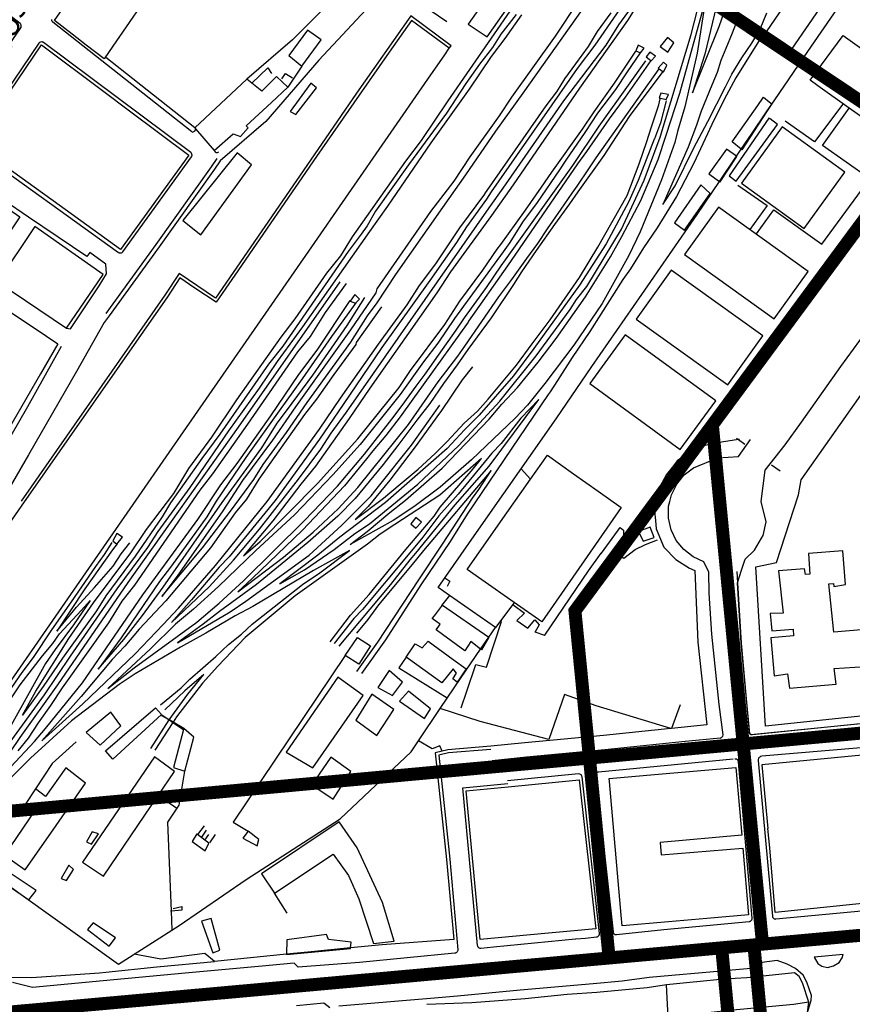
# Model space of a CAD drawing. Extents: x 418760 to 422960, y 4123356 to 4126326.
# Drawn here: x 419403 to 419724, y 4124480 to 4124859 of the extents above; entities that cross this region are included whole.
import ezdxf

# ---------------------------------------------------------------- set-up
doc = ezdxf.new("R2010")
doc.units = 0
doc.header["$LTSCALE"] = 150
doc.header["$MEASUREMENT"] = 0
doc.layers.add('BASE-CIUDAD', color=251, linetype='CONTINUOUS')
doc.layers.add('JERARQUIA', color=7, linetype='CONTINUOUS')
doc.styles.get("Standard").update_dxf_attribs({"font": 'romans.shx'})

msp = doc.modelspace()

# ---------------------------------------------------------------- linework, layer by layer
at = {"layer": 'BASE-CIUDAD'}
for points in [[(419650.82, 4124948.71), (419648.78, 4124950.47), (419643.85, 4124954.74), (419642.76, 4124953.29), (419639.49, 4124955.79), (419636.26, 4124950.86), (419639.52, 4124948.46), (419632.64, 4124938.07), (419624.66, 4124943.41), (419613.28, 4124928.36), (419609.82, 4124930.96), (419580.66, 4124889.48), (419584.99, 4124886.27), (419574.35, 4124871.38), (419582.14, 4124866.17), (419576.07, 4124857.44), (419583.34, 4124852.56), (419650.82, 4124948.71)], [(419416.74, 4124858.9), (419426.25, 4124872.62), (419434.63, 4124884.69), (419460.81, 4124922.45), (419469.87, 4124935.51), (419476.44, 4124931.08), (419482.55, 4124926.96), (419489.64, 4124922.18), (419439.25, 4124848.91), (419435.91, 4124844.06), (419429.01, 4124849.4), (419423.6, 4124853.59), (419416.74, 4124858.9)], [(419537.64, 4124907.94), (419545, 4124872.4), (419540.36, 4124867.11), (419518.5, 4124843.56), (419498.11, 4124820.01), (419480.56, 4124804.83), (419478.43, 4124801.58), (419457.13, 4124771.7), (419437.84, 4124745.17), (419435.95, 4124742.58), (419425.26, 4124723.79), (419406.76, 4124691.65), (419392.9, 4124667.96), (419388.46, 4124660.37), (419369.74, 4124625.14), (419353.39, 4124597.27), (419337.47, 4124569), (419356, 4124556.43), (419353.37, 4124549.21), (419345, 4124533.74), (419342.89, 4124530.8), (419339.29, 4124525.79), (419337.33, 4124523.06), (419319.87, 4124493.83)], [(419730.19, 4124890.76), (419728.5, 4124892.24), (419730.6, 4124894.87), (419724.39, 4124899.38), (419721.9, 4124895.9), (419719.98, 4124897.29), (419690.8, 4124854.49), (419700.63, 4124847.78), (419730.19, 4124890.76)], [(419652.22, 4124827.93), (419650.06, 4124819.45), (419647.71, 4124813.28), (419647.69, 4124813.23), (419641.52, 4124797.26), (419637.85, 4124789.2), (419629.11, 4124772.89), (419618.94, 4124756.92), (419601.27, 4124732.55), (419593.51, 4124722.14), (419580.21, 4124706.9), (419574.61, 4124701.32), (419568.01, 4124694.14), (419562.66, 4124689.5), (419544.15, 4124673.37), (419526.68, 4124659.97), (419518.19, 4124653.11), (419503.46, 4124641.99), (419512.98, 4124647.41), (419524.4, 4124655.25), (419532.35, 4124661.45), (419538.02, 4124665.16), (419545.18, 4124670.97), (419556.68, 4124680.44), (419572.43, 4124695.22), (419588.25, 4124712.37), (419602.15, 4124729.8), (419615.28, 4124747.61), (419617.68, 4124751.41), (419621.68, 4124756.42), (419635.04, 4124778.49), (419643.8, 4124797.38), (419650, 4124813.99), (419661.89, 4124853.46), (419670.99, 4124889)], [(419403.95, 4124856.29), (419403.99, 4124856.45), (419404, 4124856.62), (419404, 4124856.79), (419403.98, 4124856.95), (419403.93, 4124857.11), (419403.87, 4124857.25), (419403.78, 4124857.39), (419403.54, 4124857.64), (419371.79, 4124882.18)], [(419537.81, 4124881.39), (419527.31, 4124870.43), (419508.41, 4124851.44), (419490.88, 4124836.25)], [(419398.74, 4124526.19), (419403.91, 4124522.49), (419441.42, 4124495.66), (419464.72, 4124510.55), (419490.58, 4124528.17), (419526.7, 4124551.52), (419554.07, 4124577.4), (419556.85, 4124581.53), (419565.24, 4124593.99), (419573.29, 4124605.94), (419580.81, 4124616.85), (419583.99, 4124621.46), (419586.6, 4124625.25), (419568.86, 4124637.53), (419564.42, 4124640.61), (419579.23, 4124661.72), (419609.85, 4124705.52), (419623.58, 4124725.72), (419642.92, 4124753.37), (419664.24, 4124784.23), (419672.83, 4124796.93), (419679.36, 4124806.58), (419681.18, 4124809.28), (419685.14, 4124815.13), (419690.92, 4124823.64), (419694.08, 4124828.29), (419706.74, 4124846.89), (419727.09, 4124876.4)], [(419552.76, 4124875.95), (419553.84, 4124875.42), (419554.51, 4124876.8), (419556.31, 4124875.92), (419551.76, 4124869.51), (419567.85, 4124858.4)], [(419673.77, 4124873.82), (419667.16, 4124845.91), (419662.4, 4124831.05), (419672.72, 4124856.56), (419678.24, 4124872.45)], [(419618.42, 4124866.15), (419609.55, 4124852.85), (419592.67, 4124829.39), (419587.92, 4124822.2), (419576.66, 4124806.33), (419570.47, 4124796.99), (419561.57, 4124785.31), (419540.9, 4124755.53), (419540.49, 4124753.97), (419530.73, 4124739.74), (419509.54, 4124710.19), (419500.74, 4124697.32), (419489.16, 4124681.75), (419481.55, 4124670.13), (419463.95, 4124644.92), (419458.14, 4124637.18), (419473.8, 4124655.84), (419484.47, 4124669.99), (419493.48, 4124682.19), (419497.08, 4124687.96), (419506.09, 4124700.27), (419514.05, 4124711.82), (419530.81, 4124735.04), (419537.29, 4124745.14), (419540.97, 4124750.21), (419548.12, 4124761.1), (419566.31, 4124786.85), (419575.19, 4124799.38), (419586.64, 4124816.23), (419597.16, 4124830.89), (419625.02, 4124870.29)], [(419527.89, 4124711.02), (419518.8, 4124697.67), (419501.78, 4124674.15), (419484.02, 4124652.39), (419480.16, 4124648.49), (419469.56, 4124635.89), (419461.78, 4124627.2), (419476.38, 4124640.84), (419485.72, 4124651.1), (419495.73, 4124663), (419510.74, 4124682.28), (419519.32, 4124693.87), (419523.3, 4124700.01), (419529.13, 4124708.13), (419584.1, 4124786.7), (419589.48, 4124794.36), (419612.89, 4124827.97), (419629.1, 4124849.4), (419634.1, 4124857.19), (419644.41, 4124871.5)], [(419639.18, 4124870.32), (419624.84, 4124849.3), (419618.04, 4124840.43), (419584.9, 4124792.87), (419583.03, 4124790.1), (419575.4, 4124779.47), (419571.53, 4124773.45), (419561.28, 4124758.75), (419542.82, 4124732.98), (419527.89, 4124711.02)], [(419480.42, 4124699.65), (419473.43, 4124690.26), (419461.47, 4124673.2), (419458.16, 4124667.75), (419447.85, 4124652.68), (419436.47, 4124637.39), (419432.91, 4124631.58), (419419.79, 4124613.44), (419412.46, 4124602.55), (419404.39, 4124591.43), (419409.57, 4124600.68), (419422.33, 4124620.98), (419431.79, 4124634.65), (419446.15, 4124654), (419452.16, 4124662.95), (419462.65, 4124676.82), (419468.49, 4124686.45), (419477.31, 4124698.52), (419486.98, 4124712.78), (419504.09, 4124737.02), (419509.47, 4124744.08), (419521.64, 4124761.55), (419526.98, 4124768.22), (419531.44, 4124775.53), (419552.04, 4124804.65), (419558.1, 4124812.62), (419568.3, 4124827.94), (419593.32, 4124864.1)], [(419642.12, 4124866.46), (419637.39, 4124858.9), (419618.92, 4124832.78), (419593.35, 4124795.61), (419585.02, 4124783.78), (419569.24, 4124762.09), (419563.99, 4124754.06), (419538.19, 4124717.35), (419530.22, 4124705.6), (419517.22, 4124687.25), (419511.57, 4124680.34), (419500.84, 4124666.21), (419489.58, 4124652.75), (419495.98, 4124658.31), (419518.05, 4124680.6), (419533.6, 4124697.77), (419549.43, 4124717.53), (419553.83, 4124724.1), (419566.99, 4124741.88), (419572.88, 4124750.84), (419581.62, 4124762.74), (419587.25, 4124770.83), (419588.56, 4124772.65), (419594.5, 4124780.86), (419598.06, 4124785.82), (419604.23, 4124794.76), (419608.18, 4124800.42), (419620.03, 4124817.02), (419624.6, 4124823.7), (419632.41, 4124834.74), (419640.58, 4124847.03)], [(419530.54, 4124657.18), (419537.13, 4124662.17), (419545.85, 4124669.43), (419551.96, 4124674.22), (419566.08, 4124686.55), (419584.09, 4124705.34), (419589.01, 4124711.21), (419595, 4124717.63), (419602.92, 4124727.37), (419609.91, 4124736.48), (419621.23, 4124752.47), (419630.78, 4124767.87), (419635.23, 4124775.67), (419642.57, 4124789.62), (419649.16, 4124805.38), (419652.23, 4124814.72), (419657.58, 4124830.92), (419667.33, 4124866.01), (419664.23, 4124846.31), (419659.4, 4124825.66), (419656.68, 4124816.15), (419655.58, 4124811.83), (419650.5, 4124797.57), (419642.27, 4124777.55), (419637.85, 4124768.4), (419627.57, 4124749.93), (419616.69, 4124733.82), (419605.54, 4124719.11), (419598.83, 4124710.81), (419594.13, 4124705.79), (419577.37, 4124689.72), (419565.2, 4124679.27), (419555.12, 4124671.65), (419547.14, 4124666.44), (419530.54, 4124657.18)], [(419596.54, 4124861), (419590.15, 4124851.93), (419584.85, 4124844.96), (419576.44, 4124832.42), (419561.63, 4124811.82), (419544.96, 4124787.32), (419538.04, 4124777.67), (419512.23, 4124740.93), (419502.53, 4124727.65), (419495.61, 4124717.3), (419483.74, 4124700.86), (419468.92, 4124679.12), (419456.54, 4124662.22), (419452.53, 4124656.05), (419440.76, 4124640.12), (419422.74, 4124614.18), (419412.82, 4124599.29), (419398.61, 4124579.69)], [(419568.78, 4124848.18), (419569.5, 4124849.15), (419553.92, 4124860.59), (419533.04, 4124830.84), (419516.68, 4124807.17), (419478.7, 4124752.02), (419464.76, 4124761.44), (419459.3, 4124753.11), (419403.94, 4124673.81)], [(419542.65, 4124748.68), (419532.87, 4124734.91), (419532.84, 4124734.15), (419524.27, 4124722.64), (419517.64, 4124713.12), (419513.02, 4124707.18), (419495.42, 4124682.25), (419490.64, 4124674.67), (419486.37, 4124669.36), (419476.87, 4124655.89), (419459.68, 4124635.52), (419449.39, 4124624.58), (419443.88, 4124618.03), (419439.03, 4124612.84), (419427.07, 4124598.67), (419411.85, 4124581.65), (419427.73, 4124595.81), (419447.8, 4124615.03), (419458.67, 4124626.43), (419464.5, 4124632.64), (419478.81, 4124649.12), (419498.62, 4124673.75), (419518.76, 4124701.55), (419526.84, 4124713.42), (419541.52, 4124734.32), (419552.6, 4124749.38), (419557.34, 4124756.86), (419563.52, 4124765.23), (419572.86, 4124779.04), (419582.41, 4124792.02), (419582.47, 4124792.08), (419606.06, 4124826.02), (419610.15, 4124831.37), (419611.46, 4124833.48), (419613.22, 4124836.34), (419617.47, 4124842.2), (419622.33, 4124848.9), (419625.86, 4124854.66), (419631.09, 4124861.84)], [(419594.57, 4124861.16), (419588.67, 4124853.58), (419585.34, 4124848.4), (419580.37, 4124842.07), (419575.13, 4124834.65), (419567.75, 4124823.23), (419553.04, 4124803.35), (419540.38, 4124785.42), (419537.16, 4124779.78), (419534.86, 4124776.64), (419529.89, 4124769.88), (419504.66, 4124733.5), (419499.17, 4124726.51), (419480.42, 4124699.65)], [(419679.89, 4124859.56), (419677.73, 4124854.03), (419675.23, 4124848.03), (419673.34, 4124843.42), (419671.95, 4124838.85), (419669.81, 4124833.99), (419669.78, 4124833.94), (419665.79, 4124824.01), (419663.9, 4124818.5), (419660.68, 4124810.08), (419651.03, 4124788), (419655.71, 4124795.22), (419662.77, 4124809.54), (419668.27, 4124819.92), (419675.06, 4124833.29), (419677.48, 4124838.23), (419681.41, 4124844.53), (419685.18, 4124850.12), (419688.41, 4124855.47), (419690.98, 4124861.77)], [(419568.78, 4124848.18), (419554.18, 4124858.91), (419545.61, 4124846.69), (419534.02, 4124830.16), (419517.66, 4124806.5), (419486.25, 4124760.87), (419479.01, 4124750.37), (419470.85, 4124755.88), (419465.08, 4124759.78), (419460.3, 4124752.46), (419403.94, 4124671.96), (419383.65, 4124642.83)], [(419469.6, 4124815.93), (419416.17, 4124858.18), (419416.05, 4124858.29), (419415.94, 4124858.41), (419415.86, 4124858.55), (419415.79, 4124858.71), (419415.75, 4124858.86), (419415.72, 4124859.03), (419415.72, 4124859.19)], [(419376.56, 4124816.67), (419403.79, 4124856), (419403.88, 4124856.14), (419403.95, 4124856.29)], [(419519.4, 4124851.43), (419514.21, 4124855.14), (419506.99, 4124845.38), (419511.98, 4124841.33), (419519.4, 4124851.43)], [(419690.42, 4124854.83), (419679.05, 4124836.73), (419675.43, 4124830.06), (419670.7, 4124820.7), (419662.88, 4124803.95), (419656.2, 4124791.07), (419648.74, 4124778.98), (419643.53, 4124771.35), (419638.47, 4124763.28), (419635.63, 4124759.12), (419622.9, 4124739.1), (419616.08, 4124729.13), (419610.48, 4124720.31), (419607.56, 4124715.92), (419606.89, 4124714.88), (419575.71, 4124668.78), (419569.08, 4124658.28), (419557.85, 4124641.64), (419544.17, 4124620.51), (419534.92, 4124607.48)], [(419710.69, 4124833.67), (419707.68, 4124835.82), (419720.4, 4124853.02), (419736.03, 4124841.88), (419753.02, 4124829.76), (419740.8, 4124812.21), (419722.71, 4124825.11), (419710.69, 4124833.67)], [(419469.65, 4124806.63), (419469.69, 4124806.8), (419469.71, 4124806.96), (419469.71, 4124807.13), (419469.68, 4124807.3), (419469.63, 4124807.46), (419469.56, 4124807.61), (419469.46, 4124807.75), (419469.36, 4124807.89), (419469.23, 4124808), (419412.52, 4124850.38), (419412.37, 4124850.47), (419412.21, 4124850.54), (419412.04, 4124850.59), (419411.87, 4124850.61), (419411.34, 4124850.52), (419411.04, 4124850.35), (419410.8, 4124850.09), (419384.68, 4124811.7)], [(419442.23, 4124770.75), (419418.54, 4124787.73), (419385.78, 4124811.21), (419393.91, 4124823.16), (419399.43, 4124831.27), (419411.79, 4124849.44), (419435.72, 4124831.55), (419445.65, 4124824.13), (419468.5, 4124807.05), (419442.23, 4124770.75)], [(419643.8, 4124848.24), (419641.48, 4124849.41), (419640.61, 4124847.14), (419642.32, 4124846.41), (419643.8, 4124848.24)], [(419655.2, 4124850.21), (419652.76, 4124852.34), (419649.94, 4124848.89), (419652.91, 4124846.66), (419655.2, 4124850.21)], [(419389.72, 4124589.95), (419460.89, 4124692.58), (419514.63, 4124770.07), (419560.52, 4124836.26), (419567.04, 4124845.68), (419568.78, 4124848.18)], [(419642.25, 4124846.34), (419637.2, 4124839.09), (419632.77, 4124832.3), (419625.78, 4124823.24), (419620.94, 4124815.69), (419613.68, 4124805.09), (419611.25, 4124801.42), (419602.63, 4124788.77), (419596.99, 4124781.27), (419592.07, 4124773.44), (419589.47, 4124769.77), (419570.83, 4124744.14), (419564.38, 4124734.64), (419558.84, 4124727.53), (419549.87, 4124714.9), (419534.51, 4124695.68), (419523.9, 4124683.99), (419509.14, 4124668.53), (419494.31, 4124654.81), (419479.86, 4124640.96), (419470.29, 4124632.29), (419463.33, 4124626.44), (419453.77, 4124617.04), (419437.3, 4124601.79), (419447.38, 4124609.68), (419471.56, 4124627.22), (419480.16, 4124634.56), (419489.48, 4124643.2), (419513.03, 4124666.35), (419525.72, 4124679.65), (419536.1, 4124691.99), (419546.66, 4124705.4), (419550.62, 4124710.62), (419555.99, 4124718.06), (419559.52, 4124722.68), (419564.67, 4124730.06), (419571.46, 4124739.7), (419574.63, 4124744.4), (419583.12, 4124756.12), (419588.74, 4124764.39), (419590.44, 4124766.73), (419616.29, 4124803.06), (419626.52, 4124818.15), (419637.7, 4124833.93), (419644.42, 4124843.33)], [(419648.2, 4124845.14), (419645.97, 4124846.68), (419644.61, 4124844.82), (419646.35, 4124843.45), (419646.54, 4124843.31), (419648.2, 4124845.14)], [(419470.84, 4124817.51), (419436.53, 4124844.64)], [(419646.4, 4124843.52), (419646.35, 4124843.45), (419636.51, 4124829.39), (419630.31, 4124821), (419621.56, 4124808.38), (419618.13, 4124803.65), (419591.16, 4124764.44), (419576.2, 4124743.16), (419576, 4124742.76), (419558.76, 4124718.64), (419554.75, 4124713.08), (419549.86, 4124706.28), (419544.36, 4124699.08), (419539.3, 4124693.2), (419536.9, 4124690.14), (419528.4, 4124679.75), (419512.2, 4124662.63), (419492.93, 4124644.02), (419487.41, 4124638.96), (419504.98, 4124652.33), (419516.32, 4124661.87), (419525.93, 4124670.9), (419533.56, 4124679.05), (419538.87, 4124685.59), (419553.05, 4124703.36), (419564.51, 4124719.81), (419572.06, 4124729.6), (419574.78, 4124733.48), (419587.86, 4124752.5), (419592.82, 4124759.22), (419598.58, 4124767.3), (419602.88, 4124773.07), (419606.56, 4124778.68), (419611.78, 4124786.22), (419616.11, 4124792.44), (419618.04, 4124795.14), (419622.54, 4124801.78), (419625.36, 4124805.99), (419649.52, 4124840.27), (419649.61, 4124840.39)], [(419511.98, 4124841.33), (419506.58, 4124833.13)], [(419652.58, 4124841.68), (419651.26, 4124842.76), (419649.19, 4124840.5), (419649.52, 4124840.27), (419651.03, 4124839.17), (419651.24, 4124839.01), (419652.58, 4124841.68)], [(419651.18, 4124839.38), (419651.03, 4124839.17), (419637.99, 4124821.86), (419628.21, 4124806.92), (419618.25, 4124792.93), (419615.03, 4124788.25), (419609.22, 4124780.27), (419602.25, 4124770.26), (419596.54, 4124762.06), (419593.44, 4124757.25), (419584.88, 4124744.37), (419575.93, 4124732.22), (419571.82, 4124726.32), (419566.53, 4124719.11), (419561.26, 4124711.41), (419556.28, 4124704.99), (419548.93, 4124695.23), (419543.37, 4124687.99), (419539.71, 4124683.65), (419532.53, 4124674.82), (419525.91, 4124668.03), (419514.36, 4124657.88), (419494.57, 4124641.72), (419480.28, 4124631.4), (419473.96, 4124626.44), (419464.14, 4124619.29), (419484.35, 4124631.28), (419490.42, 4124635.3), (419514.81, 4124653.01), (419527.45, 4124664.61), (419532.7, 4124669.8), (419538.65, 4124675.95), (419541.53, 4124679.44), (419554.26, 4124695.44), (419565.08, 4124710.74)], [(419492.77, 4124834.75), (419498.86, 4124840.6), (419500.36, 4124838.46)], [(419504.23, 4124836.44), (419505.75, 4124838.42), (419508.41, 4124836.72)], [(419506.58, 4124833.13), (419502.29, 4124837.33), (419496.64, 4124831.66), (419490.88, 4124836.25), (419470.84, 4124817.51), (419471.1, 4124817.2), (419478.21, 4124808.86), (419485.54, 4124815.16), (419488.39, 4124814.24), (419491.29, 4124817.48), (419490.59, 4124818.31), (419500.27, 4124827.28), (419506.58, 4124833.13)], [(419517.64, 4124832.97), (419515.52, 4124834.76), (419507.5, 4124823.85), (419509.66, 4124822.69), (419517.64, 4124832.97)], [(419653.2, 4124830.39), (419650.25, 4124830.92), (419649.57, 4124829.12), (419652.27, 4124828.38), (419653.2, 4124830.39)], [(419577.65, 4124725.58), (419573.77, 4124720.56), (419565.57, 4124708.36), (419564.96, 4124707.74), (419555.63, 4124694.81), (419550.81, 4124688.33), (419545.82, 4124681.86), (419542.32, 4124677.59), (419537.56, 4124671.79), (419532.55, 4124666.74), (419543.42, 4124675.05), (419549.85, 4124680.37), (419556.78, 4124686.11), (419563.31, 4124692.15), (419567.99, 4124696.77), (419574.43, 4124703.83), (419579.58, 4124708.49), (419583.67, 4124713.07), (419594.67, 4124726.22), (419600.68, 4124734.44), (419607.62, 4124743.69), (419618.94, 4124759.96), (419625.93, 4124771.54), (419637.23, 4124791.55), (419641.92, 4124803.66), (419644.86, 4124812.32), (419646.53, 4124817.53), (419649.5, 4124826.33), (419649.96, 4124828.66)], [(419681.42, 4124809.08), (419681.18, 4124809.28), (419677.63, 4124812.19), (419687.52, 4124826.15), (419689.74, 4124829.29), (419691.96, 4124827.6), (419693, 4124826.82), (419690.92, 4124823.64), (419681.42, 4124809.08)], [(419720.33, 4124826.69), (419709.38, 4124812.11), (419698.06, 4124820.13)], [(419687.02, 4124776.69), (419693.68, 4124786.03), (419712.24, 4124772.75), (419730.66, 4124797.95), (419712.51, 4124810.72), (419722.71, 4124825.11), (419722.75, 4124825.17)], [(419695.14, 4124818.88), (419692.27, 4124820.99), (419691.84, 4124821.28), (419676.47, 4124799.06), (419679.2, 4124797.06), (419695.14, 4124818.88)], [(419469.77, 4124815.87), (419470.21, 4124815.96), (419470.41, 4124816.07), (419470.59, 4124816.19), (419470.89, 4124816.53), (419471.07, 4124816.94), (419471.1, 4124817.2), (419471.12, 4124817.38), (419471.09, 4124817.62)], [(419721.08, 4124800.5), (419696.86, 4124817.95), (419681.24, 4124796.27), (419705.45, 4124778.83), (419721.08, 4124800.5)], [(419384.97, 4124810.05), (419441.43, 4124769.6), (419441.57, 4124769.5), (419441.73, 4124769.44), (419442.07, 4124769.37), (419442.57, 4124769.45), (419442.87, 4124769.61), (419443, 4124769.73), (419443.1, 4124769.87), (419469.49, 4124806.34), (419469.58, 4124806.48), (419469.65, 4124806.63)], [(419492.63, 4124803.32), (419487.15, 4124807.89), (419466.14, 4124781.83), (419473.05, 4124776.37), (419492.63, 4124803.32)], [(419478.21, 4124808.86), (419478.64, 4124808.25), (419478.95, 4124808.06), (419479.25, 4124808.03), (419479.57, 4124808.06), (419479.84, 4124808.18), (419480.05, 4124808.32)], [(419679.46, 4124806.51), (419679.36, 4124806.58), (419675.48, 4124809.31), (419668.63, 4124799.85), (419672.83, 4124796.93), (419673.03, 4124796.79), (419679.46, 4124806.51)], [(419479.22, 4124805.7), (419477.11, 4124802.48), (419455.84, 4124772.63), (419436.55, 4124746.1)], [(419421.42, 4124740.41), (419422.95, 4124740.11), (419433.91, 4124756.67), (419436.79, 4124761.3), (419436.58, 4124765.07), (419430.36, 4124769.52), (419429.21, 4124767.98), (419406.7, 4124783.13), (419387.87, 4124796.02), (419387.72, 4124798.69), (419381.55, 4124802.29), (419378.46, 4124802.76), (419376.85, 4124801.42), (419372.05, 4124794.77), (419321.94, 4124721.52), (419322.99, 4124719.54), (419323.68, 4124717.22), (419323.9, 4124714.81), (419323.63, 4124712.39), (419322.22, 4124708.89), (419343.51, 4124694.09)], [(419377.55, 4124801.21), (419403.37, 4124783.27), (419385.35, 4124756.22), (419413.71, 4124737.35), (419418.08, 4124734.43), (419411.34, 4124722.8), (419385.85, 4124678.78)], [(419669.26, 4124792.26), (419665.63, 4124795.57), (419655.47, 4124780.93), (419659.33, 4124778.13), (419669.26, 4124792.26)], [(419679.84, 4124795.43), (419691.11, 4124787.7), (419684.45, 4124778.4)], [(419706.93, 4124762.22), (419672.37, 4124787), (419659.34, 4124768.78), (419693.9, 4124744.03), (419706.93, 4124762.22)], [(419435.47, 4124761.06), (419409.26, 4124779.57), (419394.77, 4124758.21), (419421.42, 4124740.41), (419435.47, 4124761.06)], [(419689.48, 4124737.47), (419654.13, 4124762.7), (419640.71, 4124743.84), (419676.04, 4124718.66), (419689.48, 4124737.47)], [(419389, 4124561.55), (419403.53, 4124582.87), (419418.01, 4124603.18), (419445.11, 4124642.52), (419487.63, 4124702.26), (419526.72, 4124758.2)], [(419529.04, 4124757.65), (419520.96, 4124746.5), (419515.16, 4124737.17), (419510.37, 4124731.38), (419491.05, 4124703.49), (419477.58, 4124684.39), (419472.77, 4124678.08), (419447.59, 4124641.51), (419442.75, 4124635.36), (419437.56, 4124627.02), (419419.68, 4124601.97), (419415.29, 4124595.14), (419410.42, 4124588.58), (419406.68, 4124582.56), (419402.65, 4124577.74)], [(419839.03, 4124603.02), (419795.41, 4124598.21), (419794.23, 4124598.09), (419690.53, 4124587.19), (419686.75, 4124648.5), (419694.76, 4124650.28), (419703.22, 4124676.27), (419704.29, 4124682.06), (419724.78, 4124711.21), (419755.68, 4124755.23), (419786.44, 4124733.4), (419787.6, 4124732.57), (419788.1, 4124732.24), (419810.64, 4124717.14), (419791.14, 4124692.15), (419791.25, 4124689.43), (419792.35, 4124663.7), (419794.23, 4124598.09), (419794.23, 4124598.08)], [(419399.98, 4124571.53), (419409.1, 4124581.37), (419413.32, 4124586.35), (419427.6, 4124603.97), (419450.8, 4124637.75), (419471.99, 4124666.81), (419480.79, 4124680.16), (419487.06, 4124688.39), (419500.03, 4124706.74), (419510.89, 4124722.62), (419517.86, 4124731.97), (419530.63, 4124751.08)], [(419532.84, 4124750.19), (419523.36, 4124737.26), (419512.16, 4124720.89), (419502.59, 4124707.68), (419490.43, 4124690.6), (419479.03, 4124673.87), (419475.36, 4124667.8), (419461.78, 4124649), (419457.23, 4124642.87), (419442.39, 4124621.29), (419433.54, 4124609.19), (419443.47, 4124620.63), (419450.66, 4124629.87), (419458.6, 4124640.74), (419481.3, 4124673.31), (419496.58, 4124694.37), (419502.51, 4124703.87), (419506.53, 4124709.11), (419516.28, 4124722.34), (419529.44, 4124741.4), (419536.28, 4124752.2)], [(419534.21, 4124751.56), (419532.39, 4124753.32), (419530.57, 4124750.86), (419532.66, 4124750.1), (419534.21, 4124751.56)], [(419783.56, 4124593.86), (419685.5, 4124583.85), (419685.32, 4124583.84), (419685.15, 4124583.86), (419684.83, 4124583.98), (419684.43, 4124584.32), (419681.15, 4124619.19), (419679.71, 4124642.37), (419679.71, 4124642.37), (419681.32, 4124647.27), (419682.71, 4124651.46), (419686.31, 4124655.03), (419688.99, 4124659.55), (419689.66, 4124660.67), (419690.72, 4124665.93), (419688.89, 4124673.74), (419690.44, 4124685.82), (419698.07, 4124695.47), (419704.31, 4124704.25), (419719.54, 4124725.71), (419734.09, 4124745.64)], [(419671.33, 4124712.5), (419636.53, 4124737.89), (419622.86, 4124719.14), (419657.66, 4124693.78), (419671.33, 4124712.5)], [(419419.28, 4124733.41), (419406.34, 4124710.13), (419389.97, 4124681.8), (419384.69, 4124671.16), (419382.19, 4124668.62), (419377.31, 4124670.7), (419367.32, 4124677.91)], [(419526.34, 4124618.02), (419546.22, 4124641.78), (419553.72, 4124651.22), (419555.92, 4124653.8), (419571.07, 4124672.41), (419584.18, 4124687.32), (419603.25, 4124712.94), (419596.29, 4124705.77), (419588.72, 4124696.01), (419585.11, 4124692.32), (419572.23, 4124676.5), (419564.72, 4124668.17), (419558.56, 4124660.04), (419552.87, 4124653.19), (419535.38, 4124632.16), (419532.04, 4124628.71), (419524.39, 4124619.1)], [(419680.53, 4124697.59), (419680.17, 4124697.54), (419671.93, 4124696.29), (419664.93, 4124694.72), (419662.58, 4124693.65), (419656.51, 4124689.34), (419655.03, 4124687.5), (419652.33, 4124684.11), (419649.09, 4124677.93), (419647.72, 4124670.22), (419647.72, 4124670.19), (419647.73, 4124670.04), (419648.11, 4124666.4), (419648.45, 4124663.19), (419651.39, 4124656.19), (419656.01, 4124651.39), (419661.28, 4124648.02), (419663.24, 4124647.1), (419664.4, 4124619.56), (419667.86, 4124587.81), (419654.29, 4124586.4), (419654.06, 4124586.38), (419628.15, 4124583.68), (419597.88, 4124580.84), (419584.7, 4124579.5), (419568.21, 4124578.18), (419563.38, 4124577.01), (419567.73, 4124535.87), (419570.46, 4124505.18), (419542.86, 4124503.08), (419530.71, 4124501.89), (419514.34, 4124500.28), (419506.03, 4124499.44), (419478.33, 4124496.63), (419474.69, 4124499.73), (419457.65, 4124497.55), (419447.39, 4124499.47)], [(419673.02, 4124582.67), (419673.58, 4124582.92), (419673.85, 4124583.14), (419674.04, 4124583.42), (419674.16, 4124583.93), (419672.63, 4124595.59), (419669.85, 4124622.63), (419668.83, 4124638.49), (419668.66, 4124646.48), (419668.66, 4124646.5), (419666.74, 4124650.43), (419662.62, 4124652.36), (419659.03, 4124655.18), (419656.17, 4124658.73), (419654.18, 4124662.85), (419653.17, 4124667.3), (419653.21, 4124671.87), (419653.65, 4124673.7), (419654.27, 4124676.3), (419656.31, 4124680.39), (419659.21, 4124683.91), (419662.84, 4124686.69), (419672.14, 4124690.57), (419680.07, 4124691.06), (419684.72, 4124697.6)], [(419679.32, 4124698.14), (419680.17, 4124697.54), (419682.58, 4124695.83)], [(419522.92, 4124619.75), (419530.79, 4124629.91), (419537.94, 4124637.92), (419551.97, 4124655.25), (419562.88, 4124668.04), (419565.2, 4124671.53), (419578.02, 4124686.25), (419581.13, 4124690.22), (419565.14, 4124676.18), (419547.83, 4124664.86), (419542.16, 4124661.09), (419537.3, 4124657.23), (419509.43, 4124637.35), (419490.18, 4124621.4), (419479.63, 4124610.36), (419473.73, 4124603.76), (419463.76, 4124590.83), (419462.4, 4124588.75), (419462.34, 4124588.66), (419455.36, 4124577.97)], [(419587.6, 4124664.56), (419600.06, 4124682.29), (419606.54, 4124691.5), (419616.56, 4124684.39), (419626.05, 4124677.64), (419634.91, 4124671.34), (419604.43, 4124627.44), (419593.8, 4124634.89), (419581.34, 4124643.62), (419575.67, 4124647.59), (419587.6, 4124664.56)], [(419600.06, 4124682.28), (419600.06, 4124682.29), (419596.49, 4124686.26)], [(419692.86, 4124687.85), (419696.12, 4124685.54)], [(419533.19, 4124608.3), (419541.3, 4124619.58), (419557.02, 4124643.57), (419566.18, 4124657.29), (419577.67, 4124675.02), (419580.19, 4124678.37), (419584.91, 4124685.66), (419558.89, 4124654.81), (419554.48, 4124649.46), (419541.45, 4124633.98), (419537.36, 4124628.28), (419533.08, 4124623.03)], [(419558.07, 4124665.72), (419555.88, 4124667.55), (419553.91, 4124665.05), (419555.93, 4124663.42), (419558.07, 4124665.72)], [(419593.12, 4124634.19), (419593.22, 4124634.11), (419597.68, 4124630.76), (419594.8, 4124627.93), (419599, 4124624.92), (419601.74, 4124628.12), (419603.32, 4124626.19), (419601.77, 4124623.54), (419601.74, 4124623.49), (419605.45, 4124622.23), (419605.5, 4124622.3), (419622.37, 4124647.07), (419627.3, 4124653.76), (419627.32, 4124653.79), (419634.55, 4124663.64), (419635.78, 4124662.65), (419635.83, 4124657.41), (419633.47, 4124653.39), (419635.96, 4124651.89), (419640.37, 4124655.21), (419644.28, 4124657.12), (419648.87, 4124658.92)], [(419647.68, 4124659.85), (419646.11, 4124663.85), (419641.65, 4124662.15), (419643.37, 4124658.5), (419647.68, 4124659.85)], [(419442.89, 4124659.99), (419440.77, 4124661.38), (419439.29, 4124658.51), (419440.81, 4124657.34), (419442.89, 4124659.99)], [(419380.54, 4124575.26), (419379.77, 4124573.81), (419378.24, 4124570.98), (419375.86, 4124566.73), (419373.3, 4124562.01), (419375.52, 4124565.7), (419380.93, 4124573.18), (419381.78, 4124574.35), (419385.45, 4124579.43), (419392.27, 4124590.62), (419404.27, 4124607.83), (419408.63, 4124613.65), (419415.74, 4124624.28), (419423.28, 4124635.12), (419427.31, 4124640.83), (419432.66, 4124648.64), (419436, 4124653.31), (419439.03, 4124657.96)], [(419440.87, 4124657.39), (419439.11, 4124655.15), (419428.48, 4124640.1), (419417.68, 4124623.78), (419425.22, 4124633.08), (419432.19, 4124640.55), (419439.37, 4124648.86), (419442.44, 4124653.55), (419445.75, 4124657.8)], [(419457.54, 4124595.51), (419465.51, 4124602.05), (419468.81, 4124605.37), (419478.91, 4124614.01), (419483.74, 4124618.69), (419488.72, 4124622.6), (419492.9, 4124626.45), (419512.29, 4124641.72), (419518.87, 4124646.19), (419530.36, 4124654.82), (419516.43, 4124647.09), (419493.07, 4124633.33), (419486.3, 4124629.76), (419474.98, 4124623.03), (419465.26, 4124617.68), (419447.87, 4124607.34), (419441.64, 4124603.32), (419423.3, 4124589.29), (419407.59, 4124574.87), (419397.79, 4124565.14)], [(419727.38, 4124624.32), (419716.78, 4124623.36), (419714.87, 4124642.02), (419716.65, 4124642.21), (419716.79, 4124641), (419721.29, 4124641.76), (419720.29, 4124654.78), (419707.05, 4124653.64), (419707.63, 4124645.79), (419705.87, 4124645.55), (419705.57, 4124647.83), (419695.55, 4124647.04), (419697.25, 4124630.67), (419692.27, 4124630.62), (419692.99, 4124623.9), (419701.12, 4124624.6), (419701.28, 4124622.06), (419692.55, 4124621.18), (419693.86, 4124606.62), (419699.01, 4124607.33), (419699.71, 4124601.87), (419717.66, 4124603.42), (419716.96, 4124609.47), (419728.84, 4124610.18)], [(419567.07, 4124644.33), (419568.95, 4124643.03), (419568, 4124641.05)], [(419673.02, 4124582.67), (419673.58, 4124582.92), (419673.85, 4124583.14), (419674.04, 4124583.42), (419674.16, 4124583.93), (419672.63, 4124595.59), (419669.85, 4124622.63), (419668.83, 4124638.49), (419668.67, 4124646.48)], [(419679.44, 4124646.74), (419679.71, 4124642.37), (419681.15, 4124619.19), (419684.19, 4124584.96), (419684.26, 4124584.61), (419684.43, 4124584.32), (419684.83, 4124583.98), (419783.56, 4124593.86)], [(419569.02, 4124637.72), (419568.86, 4124637.53), (419565.74, 4124633.7)], [(419399.98, 4124597.8), (419403.57, 4124603.1), (419408.27, 4124609.24), (419412.14, 4124614.3), (419416.07, 4124619.09), (419418.66, 4124622.72), (419423.8, 4124628.23), (419427.08, 4124631.7), (419430.49, 4124635.54), (419424.09, 4124626.3), (419417.03, 4124616.78), (419413.25, 4124611.34), (419400.14, 4124587.6)], [(419564.05, 4124627.3), (419562.16, 4124628.63), (419563.01, 4124629.72), (419566.14, 4124633.77), (419583.99, 4124621.46), (419584.01, 4124621.45), (419581.13, 4124616.6), (419580.81, 4124616.85), (419577.01, 4124619.77), (419574.69, 4124616.19), (419566.12, 4124622.52), (419563.67, 4124624.32), (419564.72, 4124625.75), (419565.25, 4124626.47), (419564.05, 4124627.3)], [(419593.8, 4124634.89), (419593.22, 4124634.11), (419586.6, 4124625.25)], [(419573.36, 4124594.3), (419575.53, 4124600.74), (419578.98, 4124611.01), (419583.05, 4124609.97), (419588.9, 4124627.5), (419588.53, 4124627.82)], [(419538.4, 4124618.16), (419533.9, 4124611.11), (419528.72, 4124614.38), (419533.42, 4124621.34), (419538.4, 4124618.16)], [(419571.85, 4124604.17), (419570.14, 4124605.44), (419571.5, 4124607.58), (419570.25, 4124609.32), (419565.85, 4124603.97), (419552.14, 4124613.76), (419555.67, 4124618.95), (419558.27, 4124617.42), (419560.69, 4124620.01), (419570.27, 4124612.92), (419575.2, 4124609.27), (419573.17, 4124606.19), (419571.85, 4124604.17)], [(419528.72, 4124614.38), (419485.51, 4124550.32), (419491.32, 4124546.88)], [(419552.14, 4124613.76), (419549.37, 4124609.66), (419567.98, 4124598.17)], [(419453.85, 4124578.6), (419460.89, 4124589.63), (419460.89, 4124589.64), (419460.9, 4124589.65), (419468.13, 4124599.5), (419474.25, 4124607.11), (419466.99, 4124600.83), (419459.29, 4124593.55)], [(419550.72, 4124604.17), (419545.62, 4124608.63), (419541.25, 4124602.18), (419546.85, 4124599.01), (419550.72, 4124604.17)], [(419535.67, 4124599.01), (419525.85, 4124606.11), (419506.02, 4124577.22), (419516.17, 4124571.21), (419535.67, 4124599.01)], [(419547.45, 4124593.68), (419538.93, 4124599.55), (419532.78, 4124589.58), (419540.88, 4124583.63), (419547.45, 4124593.68)], [(419561.51, 4124593.91), (419553, 4124600.76), (419549.54, 4124596.92), (419559.17, 4124590.21), (419561.51, 4124593.91)], [(419657.6, 4124595.41), (419654.29, 4124586.4), (419654.26, 4124586.31), (419654.06, 4124586.38), (419625.31, 4124595.03), (419613.17, 4124599.39), (419607.05, 4124582.13), (419580.61, 4124588.99), (419565.24, 4124593.99), (419565.21, 4124594.01)], [(419442.33, 4124587.37), (419438.49, 4124592.59), (419428.98, 4124584.79), (419434.3, 4124579.96), (419442.33, 4124587.37)], [(419458, 4124591.67), (419439.17, 4124574.59), (419436.37, 4124577.73), (419455.65, 4124594.32), (419458, 4124591.67)], [(419458.05, 4124591.61), (419460.9, 4124589.65), (419461.12, 4124589.5), (419462.34, 4124588.66), (419466.39, 4124585.89), (419466.55, 4124585.78)], [(419466.51, 4124586.34), (419462.4, 4124588.75), (419461.12, 4124589.5), (419460.89, 4124589.64), (419458.12, 4124591.26)], [(419466.96, 4124569.88), (419470.43, 4124583.01), (419466.51, 4124586.34), (419466.39, 4124585.89), (419462.57, 4124571.29), (419466.96, 4124569.88)], [(419425.13, 4124581.23), (419415.82, 4124572.92), (419409.43, 4124563.08), (419409.35, 4124562.97)], [(419566.08, 4124577.67), (419565.11, 4124579.63), (419562.11, 4124578.45), (419556.85, 4124581.53), (419556.85, 4124581.53)], [(419673.02, 4124582.67), (419659.64, 4124581.39), (419628.71, 4124578.11), (419598.43, 4124575.26), (419585.27, 4124573.92)], [(419584.8, 4124578.29), (419568.4, 4124576.98), (419564.69, 4124576.09), (419568.93, 4124535.98), (419572.03, 4124501.19), (419572.01, 4124500.85), (419571.81, 4124500.39), (419571.58, 4124500.14), (419571.44, 4124500.04), (419571.28, 4124499.97), (419571.12, 4124499.91), (419570.95, 4124499.89), (419534.19, 4124496.25), (419510.58, 4124494.43), (419509, 4124496.06), (419496.71, 4124494.89), (419467.12, 4124492.11), (419435.45, 4124489.22), (419408.26, 4124486.65), (419400.63, 4124488.53)], [(419727.16, 4124578.91), (419689.05, 4124575.68), (419688.64, 4124575.57), (419688.44, 4124575.48), (419688.26, 4124575.36), (419688.1, 4124575.21), (419687.96, 4124575.05), (419687.85, 4124574.87), (419687.77, 4124574.67), (419687.72, 4124574.46), (419687.69, 4124574.25), (419687.69, 4124574.04), (419693.17, 4124514.12), (419693.2, 4124513.94), (419693.24, 4124513.78), (419693.32, 4124513.62), (419693.41, 4124513.48), (419693.53, 4124513.35), (419693.81, 4124513.14), (419693.96, 4124513.08), (419694.13, 4124513.03), (419694.3, 4124513.01), (419694.48, 4124513.02), (419732.96, 4124516.73)], [(419729.62, 4124551.39), (419727.67, 4124576.03), (419689.1, 4124572.33), (419691.35, 4124547.82)], [(419462.94, 4124569.83), (419455.26, 4124575.37), (419427.61, 4124534.85), (419435.66, 4124529.53), (419456.64, 4124560.52), (419462.94, 4124569.83)], [(419530.83, 4124569.82), (419523.16, 4124575.28), (419515.82, 4124564.66), (419524.01, 4124559.19), (419530.83, 4124569.82)], [(419678.01, 4124574.49), (419626.23, 4124569.56), (419625.9, 4124569.47), (419625.74, 4124569.4), (419625.6, 4124569.29), (419625.47, 4124569.18), (419625.37, 4124569.04), (419625.28, 4124568.89), (419625.21, 4124568.73), (419625.17, 4124568.56), (419625.15, 4124568.39), (419625.16, 4124568.23), (419631.81, 4124508.08), (419631.84, 4124507.91), (419631.89, 4124507.74), (419631.98, 4124507.59), (419632.07, 4124507.45), (419632.19, 4124507.32), (419632.63, 4124507.07), (419632.79, 4124507.03), (419632.97, 4124507.01), (419633.13, 4124507.02), (419651.38, 4124508.96), (419684.27, 4124512.05), (419684.44, 4124512.08), (419684.6, 4124512.12), (419684.75, 4124512.21), (419684.89, 4124512.3), (419685.02, 4124512.41), (419685.13, 4124512.54), (419685.21, 4124512.69), (419685.29, 4124512.84), (419685.33, 4124513.01), (419685.35, 4124513.18), (419685.35, 4124513.35), (419680.07, 4124573.49), (419680.05, 4124573.66), (419680, 4124573.82), (419679.92, 4124573.98), (419679.82, 4124574.12), (419679.71, 4124574.25), (419679.28, 4124574.52), (419678.94, 4124574.58), (419678.76, 4124574.58)], [(419428.68, 4124565.34), (419421.09, 4124571.26), (419413.32, 4124560.14), (419409.43, 4124563.08), (419409.4, 4124563.1), (419405.67, 4124557.43), (419409.25, 4124554.73), (419397.57, 4124537.57), (419405.52, 4124531.92), (419417.35, 4124548.99), (419428.68, 4124565.34)], [(419462.12, 4124508.9), (419461.82, 4124516.06), (419460.38, 4124550.23), (419464.75, 4124556.77), (419466.96, 4124569.88)], [(419617.51, 4124505.36), (419621.23, 4124505.66), (419625.49, 4124506.11), (419625.66, 4124506.13), (419625.83, 4124506.19), (419625.97, 4124506.27), (419626.12, 4124506.37), (419626.24, 4124506.48), (419626.34, 4124506.61), (419626.43, 4124506.76), (419626.5, 4124506.92), (419626.54, 4124507.08), (419626.56, 4124507.26), (419626.55, 4124507.43), (419619.87, 4124567.78), (419619.84, 4124567.94), (419619.78, 4124568.1), (419619.71, 4124568.26), (419619.61, 4124568.4), (419619.5, 4124568.52), (419619.06, 4124568.78), (419618.57, 4124568.83), (419591.22, 4124566.22)], [(419634.95, 4124514.53), (419630.41, 4124566), (419630.31, 4124567.04), (419647.77, 4124568.58), (419679.05, 4124571.34), (419681.34, 4124545.27), (419649.99, 4124542.52), (419650.4, 4124537.71), (419681.84, 4124540.28), (419683.93, 4124514.64), (419667.91, 4124513.23), (419653.22, 4124511.93), (419635.31, 4124510.35), (419634.95, 4124514.53)], [(419617.4, 4124505.29), (419585.81, 4124502.21), (419580.93, 4124501.67), (419580.77, 4124501.67), (419580.6, 4124501.7), (419580.44, 4124501.74), (419580.29, 4124501.81), (419580.15, 4124501.9), (419580.02, 4124502.02), (419579.91, 4124502.14), (419579.82, 4124502.28), (419579.75, 4124502.43), (419579.7, 4124502.59), (419579.67, 4124502.76), (419573.93, 4124563.44), (419591.32, 4124565.13)], [(419580.63, 4124505.12), (419575.23, 4124562.36), (419591.43, 4124563.94), (419618.78, 4124566.57), (419625.13, 4124509.24), (419615.45, 4124508.34), (419606.96, 4124507.56), (419580.63, 4124505.12)], [(419463.86, 4124555.5), (419456.64, 4124560.52), (419456.48, 4124560.63)], [(419547.53, 4124504.43), (419543.06, 4124519.39), (419533.27, 4124540.38), (419526.35, 4124550.41), (419496.47, 4124530.38), (419501.43, 4124522.96), (419524.1, 4124538.03), (419529.91, 4124529.72), (419533.98, 4124520.75), (419539.57, 4124503.62), (419547.53, 4124504.43)], [(419433.66, 4124545.74), (419431.31, 4124546.58), (419429.15, 4124542.75), (419431.04, 4124541.76), (419433.66, 4124545.74)], [(419476.21, 4124542.26), (419474.68, 4124543.42), (419471.84, 4124545.57), (419471.53, 4124545.81), (419469.73, 4124542.81), (419474.73, 4124539.3), (419476.21, 4124542.26)], [(419474.4, 4124548.82), (419471.84, 4124545.57), (419471.79, 4124545.5)], [(419473.47, 4124544.47), (419475.3, 4124547.2)], [(419494.74, 4124541.14), (419495.45, 4124543.63), (419491.32, 4124546.88), (419489.33, 4124544.1), (419494.74, 4124541.14)], [(419692.16, 4124540.39), (419691.35, 4124547.82)], [(419474.65, 4124543.36), (419474.68, 4124543.42), (419476.15, 4124545.58)], [(419478.65, 4124545.59), (419476.49, 4124542.37)], [(419730.35, 4124543.88), (419732.69, 4124519.46), (419694.26, 4124515.53), (419692.16, 4124540.39)], [(419409.76, 4124524.03), (419398.52, 4124531.46), (419395.72, 4124528.32), (419395.57, 4124528.14), (419403.91, 4124522.49), (419406.93, 4124520.45), (419409.76, 4124524.03)], [(419424.1, 4124532.05), (419422.27, 4124533.72), (419419.35, 4124528.62), (419421.43, 4124527.78), (419424.1, 4124532.05)], [(419506.41, 4124515.3), (419501.43, 4124522.96)], [(419462.48, 4124517.07), (419465.8, 4124517.78), (419465.78, 4124516.37), (419461.82, 4124516.06), (419461.43, 4124516.03)], [(419480.37, 4124501.06), (419477.11, 4124513.2), (419473.38, 4124512.21), (419477.69, 4124499.94), (419480.37, 4124501.06)], [(419440.22, 4124505.76), (419431.68, 4124511.55), (419429.43, 4124508.92), (419437.78, 4124502.54), (419440.22, 4124505.76)], [(419408.53, 4124478.51), (419437.05, 4124480.97), (419469.77, 4124483.87), (419503.82, 4124487.15), (419533.52, 4124489.61), (419563.46, 4124492.86), (419592.6, 4124495.25), (419619.93, 4124497.99), (419621.94, 4124498.19), (419652.13, 4124501.15), (419680.59, 4124503.85), (419687.73, 4124504.35), (419689.1, 4124502.84), (419659.37, 4124500.1), (419620.51, 4124496.63)], [(419530.68, 4124501.6), (419530.71, 4124501.89), (419530.97, 4124504.16), (419522.32, 4124505.08), (419521.52, 4124507.02), (419506.16, 4124504.96), (419506.03, 4124499.44), (419506.03, 4124499.31), (419530.68, 4124501.6)], [(419354.26, 4124489.17), (419358.11, 4124488.11), (419362.13, 4124488.11), (419383.41, 4124489.65), (419394.72, 4124490.63), (419407.99, 4124490.52), (419424.77, 4124491.68), (419434.05, 4124492.32), (419436.57, 4124492.57), (419456.13, 4124494.57), (419478.33, 4124496.63)], [(419620.51, 4124496.63), (419600.74, 4124494.7), (419569.24, 4124491.69), (419538.47, 4124488.52), (419509.29, 4124486.2), (419476.44, 4124482.89), (419444.57, 4124480.34), (419412.54, 4124477.23)], [(419706.68, 4124477.08), (419708.07, 4124481.81), (419708.2, 4124483.51), (419706.4, 4124488.76), (419705.02, 4124491.39), (419702.11, 4124493.96), (419698.83, 4124495.67), (419695.03, 4124497.06), (419689.11, 4124496.3), (419687.64, 4124494.17), (419674.85, 4124493), (419645.66, 4124490.5), (419635.36, 4124489.13), (419624.19, 4124488.12), (419596.08, 4124485.68), (419571.96, 4124483.35), (419561.57, 4124482.47), (419526.3, 4124479.52)], [(419720.04, 4124498.1), (419720.46, 4124499.33), (419709.22, 4124498.26), (419710.6, 4124495.89), (419712.25, 4124494.87), (419714.33, 4124494.3), (419716.68, 4124494.98), (419718.81, 4124496.28), (419720.04, 4124498.1)], [(419707.16, 4124480.96), (419704.74, 4124488.38), (419703.45, 4124490.91), (419701.67, 4124492.29), (419695.69, 4124491.61), (419683.35, 4124490.41), (419674.3, 4124489.82), (419652.36, 4124487.67)], [(419613.26, 4124359.53), (419652.84, 4124346.47), (419656.89, 4124348.34), (419663.76, 4124365.76), (419670.06, 4124381.96), (419681.06, 4124409.12), (419684.27, 4124419.12), (419689.11, 4124431.77), (419692.23, 4124439.01), (419698.23, 4124455.6), (419706.68, 4124477.08), (419707.16, 4124480.96), (419701.33, 4124480.06), (419676.59, 4124477.74), (419653.06, 4124475.24), (419652.36, 4124487.67), (419644.96, 4124486.56), (419626.87, 4124484.88), (419625.63, 4124484.78), (419614.2, 4124483.92), (419598.03, 4124482.3), (419577.4, 4124480.71), (419560.16, 4124480.15)], [(419522.77, 4124478.87), (419520.52, 4124480.63), (419509.88, 4124479.53)]]:
    msp.add_lwpolyline(points, dxfattribs=at)
at = {"layer": 'JERARQUIA', "color": 241, "const_width": 5}
for points in [[(419457.15, 4125815.25), (419406.01, 4125816.95), (419315.64, 4125825.47), (419261.09, 4125840.81), (419223.58, 4125851.03), (419203.12, 4125852.73), (419196.3, 4125842.51), (419160.49, 4125726.66), (419155.38, 4125593.77), (419163.9, 4125411.47), (419104.23, 4125389.32), (419102.53, 4125373.99), (419111.05, 4125355.25), (419402.6, 4125044.29), (419571.39, 4124931.85), (419750.58, 4124812.12), (419617.14, 4124631.6), (419630.41, 4124496.91)], [(419689.31, 4124503.88), (419670.1, 4124702.62)], [(419684.46, 4124580.63), (419378.86, 4124552.6)], [(420179.41, 4124547.52), (419351.3, 4124472.85), (419349.32, 4124473.13)], [(419686.08, 4124502.53), (419696.88, 4124389.22)], [(419673.68, 4124501.35), (419684.48, 4124388.03)]]:
    msp.add_lwpolyline(points, dxfattribs=at)
at = {"layer": 'JERARQUIA', "color": 101, "const_width": 5}
msp.add_lwpolyline([(420166.37, 4124628.99), (420152.62, 4124623.58), (419684.46, 4124580.63)], dxfattribs=at)

# ---------------------------------------------------------------- texts
at = {"layer": 'BASE-CIUDAD'}
msp.add_text('BARRIO LOS PAJARITOS', height=7.99, rotation=69.8412, dxfattribs=at).set_placement((419364.7, 4124751.04))

doc.saveas('drawing.dxf')
